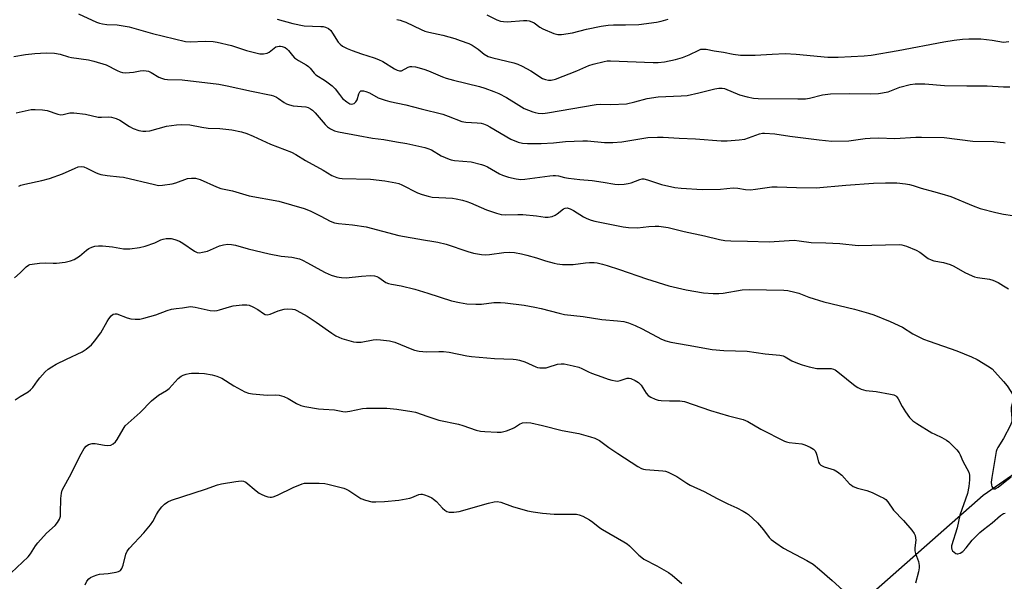
# Model space of a CAD drawing. Units: inches. Extents: x 1195772 to 1201772, y 561457 to 565457.
# Drawn here: x 1199643 to 1200000, y 561695 to 561899 of the extents above; entities that cross this region are included whole.
import ezdxf

# ---------------------------------------------------------------- set-up
doc = ezdxf.new("R2010")
doc.units = ezdxf.units.IN
doc.header["$MEASUREMENT"] = 0
doc.layers.add('NTRL-Trees', color=3, linetype='Continuous')
doc.layers.add('Undefined', color=1, linetype='Continuous')

msp = doc.modelspace()

# ---------------------------------------------------------------- linework, layer by layer
at = {"layer": 'NTRL-Trees'}
msp.add_lwpolyline([(1200509.91, 562857.48), (1200452.62, 562829.27), (1200397.33, 562784.13), (1200346.11, 562736.39), (1200310.96, 562692.98), (1200281.88, 562632.66), (1200262.35, 562590.81), (1200240.64, 562539.6), (1200239.34, 562489.25), (1200240.64, 562283.7), (1200215.04, 562168.25), (1200143.21, 561958), (1200131.75, 561910.43), (1200101.54, 561785), (1200063.24, 561765.29), (1200023.41, 561747.67), (1199992.57, 561726.27), (1199901.82, 561646.33), (1199841.98, 561593.61), (1199803.18, 561556.25), (1199778.73, 561510.37), (1199763.3, 561478.82), (1199752.74, 561457.23), (1198050.43, 561457.41)], dxfattribs=at)
at = {"layer": 'Undefined'}
for points, elevation in [([(1199664.65, 561900.77), (1199671.13, 561897.85), (1199672.22, 561897.44), (1199673.28, 561897.17), (1199674.91, 561896.9), (1199678.61, 561896.78), (1199682.97, 561896.12), (1199691.46, 561893.71), (1199703.47, 561890.81), (1199705.1, 561890.7), (1199710.54, 561890.92), (1199713.49, 561890.76), (1199714.95, 561890.59), (1199720.11, 561889.32), (1199725.54, 561887.59), (1199728.96, 561886.64), (1199730.39, 561886.32), (1199731.76, 561886.29), (1199733.06, 561886.54), (1199733.78, 561886.91), (1199735.54, 561888.39), (1199736.24, 561888.83), (1199737.33, 561889.14), (1199737.89, 561889.15), (1199738.46, 561889.04), (1199739.52, 561888.59), (1199740.18, 561888.1), (1199740.74, 561887.5), (1199742.17, 561885.69), (1199743, 561884.91), (1199744.41, 561883.94), (1199747.15, 561882.33), (1199748.08, 561881.69), (1199748.66, 561881.11), (1199750.03, 561879.35), (1199750.64, 561878.77), (1199754.23, 561876.51), (1199756.59, 561874.69), (1199757.64, 561873.67), (1199759.21, 561871.54), (1199760.37, 561870.19), (1199761.88, 561868.9), (1199763.04, 561868.2), (1199763.54, 561868.09), (1199764.05, 561868.16), (1199764.53, 561868.38), (1199765.17, 561868.89), (1199765.66, 561869.62), (1199766.3, 561871.89), (1199766.64, 561872.59), (1199767, 561872.89), (1199767.22, 561872.96), (1199767.95, 561872.94), (1199768.75, 561872.7), (1199770.09, 561872.16), (1199773.28, 561870.44), (1199775.79, 561869.51), (1199777.46, 561869.09), (1199783.3, 561867.9), (1199788.85, 561866.4), (1199796.75, 561864.44), (1199798.69, 561863.8), (1199803.62, 561861.81), (1199805.08, 561861.56), (1199809.19, 561861.37), (1199810.62, 561861.15), (1199811.43, 561860.94), (1199812.64, 561860.46), (1199813.77, 561859.88), (1199821.39, 561855.44), (1199824.02, 561854.35), (1199825.66, 561853.9), (1199827.41, 561853.81), (1199832.38, 561853.81), (1199836.86, 561854.11), (1199841.22, 561854.57), (1199847.45, 561854.83), (1199849.21, 561854.76), (1199855.36, 561854.2), (1199858.33, 561854.23), (1199861.58, 561854.5), (1199870.99, 561856.04), (1199874.55, 561856.19), (1199876.61, 561856.15), (1199882.4, 561855.74), (1199888.35, 561855.55), (1199897.69, 561854.83), (1199899.85, 561854.76), (1199904.21, 561855.17), (1199906.23, 561855.45), (1199907.6, 561855.85), (1199911.56, 561857.36), (1199912.57, 561857.57), (1199913.38, 561857.63), (1199917.12, 561857.36), (1199922.52, 561856.53), (1199933.12, 561855.15), (1199937.74, 561854.66), (1199943.86, 561854.8), (1199949.83, 561855.64), (1199951.59, 561855.81), (1199954.72, 561855.86), (1199960.62, 561855.68), (1199968.24, 561856.13), (1199970.29, 561856.19), (1199978.44, 561855.99), (1199988.84, 561854.73), (1199996.51, 561854.55), (1200000, 561854.22)], 502), ([(1199736.71, 561898.83), (1199742.38, 561897.32), (1199746.41, 561896.53), (1199752.55, 561896.25), (1199753.39, 561896.17), (1199754.21, 561895.97), (1199755.24, 561895.46), (1199756.11, 561894.75), (1199756.77, 561893.83), (1199758.82, 561890.51), (1199759.5, 561889.78), (1199760.36, 561889.15), (1199762.04, 561888.27), (1199763.9, 561887.51), (1199767.22, 561886.31), (1199771.84, 561884.88), (1199773.43, 561884.27), (1199774.96, 561883.5), (1199779.16, 561880.88), (1199780.17, 561880.35), (1199780.97, 561880.14), (1199781.72, 561880.21), (1199784.18, 561881.44), (1199784.93, 561881.7), (1199785.46, 561881.76), (1199786.83, 561881.57), (1199789.89, 561880.77), (1199791.52, 561880.17), (1199796.57, 561877.97), (1199797.9, 561877.5), (1199800.62, 561876.73), (1199810.06, 561874.53), (1199811.94, 561873.93), (1199815.19, 561872.72), (1199817.03, 561871.93), (1199819.81, 561870.53), (1199824.22, 561867.67), (1199826.17, 561866.56), (1199829.36, 561865.26), (1199830.18, 561865.01), (1199831.27, 561864.83), (1199832.94, 561864.76), (1199834.65, 561864.95), (1199852.29, 561868.02), (1199854.06, 561868.09), (1199857.68, 561867.95), (1199863.26, 561868.27), (1199866.35, 561868.92), (1199870.82, 561870.14), (1199874.76, 561870.78), (1199883.18, 561871.11), (1199885.26, 561871.26), (1199889.58, 561872.19), (1199895.33, 561873.68), (1199896.78, 561873.92), (1199897.96, 561873.9), (1199898.82, 561873.73), (1199904.33, 561871.45), (1199907.09, 561870.7), (1199909.32, 561870.23), (1199911.03, 561870.13), (1199925.47, 561869.97), (1199928.17, 561870.05), (1199929.63, 561870.22), (1199934.38, 561871.43), (1199937.21, 561871.88), (1199944.31, 561871.92), (1199951.74, 561871.8), (1199954.61, 561872), (1199958.12, 561872.6), (1199962.43, 561874.27), (1199966.19, 561875.19), (1199967.93, 561875.44), (1199971.43, 561875.44), (1199978.61, 561874.87), (1199986.69, 561874.68), (1199994.01, 561874.75), (1200000, 561874.4)], 500), ([(1199780.09, 561898.75), (1199781.2, 561898.53), (1199782.23, 561898.21), (1199783.29, 561897.77), (1199788.83, 561895.1), (1199790.19, 561894.53), (1199791.62, 561894.14), (1199796.73, 561893.06), (1199801.05, 561891.84), (1199803.04, 561891.19), (1199806.1, 561890.05), (1199807.38, 561889.41), (1199809.49, 561888.03), (1199811.76, 561886.18), (1199813.18, 561885.36), (1199814.82, 561884.85), (1199822.51, 561883.08), (1199823.91, 561882.64), (1199825.52, 561881.85), (1199828.67, 561880.14), (1199832.9, 561877.38), (1199833.93, 561876.97), (1199834.98, 561876.73), (1199836.02, 561876.73), (1199837.62, 561877.16), (1199845.27, 561880.13), (1199849.6, 561882.06), (1199851.27, 561882.58), (1199855.21, 561883.6), (1199856.35, 561883.77), (1199857.51, 561883.78), (1199873.03, 561883.14), (1199874.74, 561883.2), (1199877.04, 561883.41), (1199881.08, 561884.27), (1199883.61, 561885.02), (1199886.06, 561885.94), (1199889.5, 561887.69), (1199890.25, 561887.96), (1199890.76, 561888.05), (1199892.15, 561887.97), (1199895.06, 561887.42), (1199898.42, 561886.98), (1199901.93, 561886.21), (1199904.59, 561885.9), (1199910.01, 561885.85), (1199916.16, 561886.24), (1199920.78, 561886.41), (1199924.81, 561886.17), (1199936.33, 561885.16), (1199940.06, 561885.11), (1199949.47, 561885.62), (1199952.02, 561885.83), (1199961.82, 561887.57), (1199978.37, 561890.68), (1199982.13, 561891.32), (1199985.08, 561891.67), (1199987.42, 561891.78), (1199991.78, 561891.73), (1199995.87, 561891.25), (1200000, 561890.61)], 498), ([(1199812.71, 561900.47), (1199816.33, 561898.69), (1199817.64, 561898.19), (1199818.7, 561898.02), (1199820.04, 561897.94), (1199826.01, 561898.45), (1199827.16, 561898.42), (1199827.98, 561898.25), (1199829.04, 561897.89), (1199829.8, 561897.5), (1199831.93, 561895.95), (1199832.93, 561895.36), (1199837.01, 561893.67), (1199838.4, 561893.28), (1199839.8, 561893.32), (1199843.77, 561893.93), (1199848.83, 561895.25), (1199854.16, 561896.3), (1199856.65, 561896.72), (1199858.6, 561896.87), (1199863, 561896.83), (1199867.73, 561896.97), (1199874.17, 561897.77), (1199875.88, 561898.15), (1199878.39, 561898.87)], 496), ([(1200000, 561890.61), (1200001.94, 561890.77)], 498), ([(1199641.19, 561885.36), (1199645.48, 561886.11), (1199648.85, 561886.49), (1199652.97, 561886.67), (1199655.94, 561886.61), (1199657.98, 561886.17), (1199661.05, 561885.24), (1199662.08, 561885), (1199668.24, 561884.18), (1199670.22, 561883.72), (1199674.65, 561882.32), (1199678.61, 561880.24), (1199679.72, 561879.82), (1199680.57, 561879.59), (1199681.72, 561879.49), (1199683.15, 561879.55), (1199684.58, 561879.72), (1199686.99, 561880.16), (1199688.37, 561880.24), (1199689.19, 561880.19), (1199689.99, 561879.99), (1199691.03, 561879.59), (1199693.73, 561877.91), (1199694.74, 561877.45), (1199695.79, 561877.15), (1199696.89, 561877.04), (1199702.22, 561876.85), (1199715.48, 561875.31), (1199718.56, 561874.76), (1199727.39, 561872.78), (1199734.5, 561871.39), (1199735.33, 561871.11), (1199736.41, 561870.61), (1199737.16, 561870.17), (1199739.26, 561868.65), (1199740.04, 561868.25), (1199741.12, 561867.82), (1199742.52, 561867.51), (1199747.08, 561867.07), (1199747.85, 561866.86), (1199748.79, 561866.42), (1199749.46, 561865.95), (1199750.48, 561864.96), (1199754.07, 561860.76), (1199754.86, 561859.92), (1199755.97, 561859.13), (1199757.44, 561858.43), (1199758.9, 561858.06), (1199766.03, 561856.7), (1199771.24, 561855.83), (1199775.29, 561855.33), (1199779.97, 561854.43), (1199783.64, 561853.83), (1199790.2, 561852.41), (1199791.29, 561852.06), (1199792.6, 561851.5), (1199796.16, 561849.38), (1199798.97, 561848.14), (1199799.78, 561847.91), (1199800.94, 561847.73), (1199807.05, 561847.16), (1199810.73, 561846.23), (1199811.84, 561845.87), (1199812.89, 561845.41), (1199817.32, 561842.86), (1199818.33, 561842.37), (1199820.5, 561841.64), (1199823.37, 561841.02), (1199825.05, 561840.85), (1199826.46, 561840.86), (1199835.51, 561842.15), (1199836.68, 561842.27), (1199837.54, 561842.27), (1199838.64, 561842.1), (1199840.79, 561841.54), (1199842.25, 561841.29), (1199846.38, 561840.76), (1199850.82, 561840.39), (1199854.82, 561839.85), (1199859.13, 561839.12), (1199860.56, 561839.02), (1199862.51, 561839.12), (1199863.88, 561839.31), (1199864.97, 561839.63), (1199868.17, 561840.8), (1199868.98, 561840.98), (1199869.58, 561840.98), (1199870.98, 561840.66), (1199876, 561838.98), (1199880.85, 561837.94), (1199883.15, 561837.65), (1199890.69, 561837.17), (1199897.39, 561837.35), (1199901.94, 561837.72), (1199903.63, 561837.6), (1199906.41, 561837.14), (1199908.31, 561837.09), (1199910.02, 561837.25), (1199916.04, 561838.08), (1199917.97, 561838.19), (1199924.95, 561837.86), (1199932.07, 561837.75), (1199942.83, 561838.73), (1199952.91, 561839.42), (1199957.26, 561839.63), (1199961.29, 561839.54), (1199964.51, 561839.24), (1199965.89, 561839), (1199967.18, 561838.65), (1199970.09, 561837.65), (1199974.61, 561836.5), (1199977.62, 561835.64), (1199980.89, 561834.58), (1199988.97, 561831.25), (1199991.52, 561830.28), (1199997.17, 561828.82), (1200000, 561828.24)], 504), ([(1200000, 561874.4), (1200002.27, 561874.31)], 500), ([(1199642.01, 561864.97), (1199647.48, 561866.1), (1199648.93, 561866.14), (1199651.55, 561866.04), (1199653.27, 561865.82), (1199657.14, 561864.51), (1199658.26, 561864.28), (1199659.11, 561864.29), (1199661.52, 561864.89), (1199662.9, 561864.99), (1199667.14, 561864.45), (1199671.76, 561863.43), (1199672.95, 561863.39), (1199675.49, 561863.51), (1199676.61, 561863.38), (1199678.27, 561862.91), (1199679.58, 561862.35), (1199683.16, 561859.98), (1199684.41, 561859.29), (1199686.54, 561858.56), (1199687.91, 561858.27), (1199689.08, 561858.29), (1199690.55, 561858.48), (1199696.57, 561860.06), (1199700.11, 561860.6), (1199701.87, 561860.75), (1199705.02, 561860.63), (1199709.33, 561859.77), (1199711.61, 561859.41), (1199715.88, 561859.24), (1199720.18, 561858.84), (1199723.78, 561858.02), (1199725.66, 561857.43), (1199728, 561856.48), (1199734.2, 561853.65), (1199741.88, 561850.66), (1199743.38, 561849.89), (1199746.93, 561847.65), (1199753.36, 561844.16), (1199756.51, 561842.28), (1199758.26, 561841.53), (1199759.3, 561841.27), (1199760.18, 561841.17), (1199770.56, 561840.87), (1199775.68, 561840.27), (1199779.69, 561839.6), (1199780.73, 561839.3), (1199781.81, 561838.85), (1199787.56, 561835.95), (1199789.18, 561835.35), (1199791.4, 561834.72), (1199792.8, 561834.42), (1199800.17, 561834.04), (1199801.57, 561833.81), (1199803.81, 561833.28), (1199805.47, 561832.82), (1199806.73, 561832.35), (1199812.54, 561829.78), (1199816.17, 561828.55), (1199817.86, 561828.08), (1199819.51, 561827.95), (1199823.97, 561828.11), (1199825.74, 561828.08), (1199830.74, 561827.68), (1199833.83, 561827.19), (1199834.95, 561827.14), (1199836.38, 561827.43), (1199837.46, 561827.84), (1199838.17, 561828.31), (1199840.41, 561830.11), (1199841.1, 561830.42), (1199841.76, 561830.47), (1199842.83, 561830.18), (1199844.14, 561829.56), (1199847.7, 561827.32), (1199848.98, 561826.61), (1199850.53, 561826), (1199851.88, 561825.64), (1199856.1, 561824.87), (1199862.05, 561823.6), (1199864.06, 561823.36), (1199867.24, 561823.23), (1199871.4, 561823.73), (1199873.65, 561823.86), (1199875.06, 561823.86), (1199876.76, 561823.69), (1199878.44, 561823.37), (1199884.19, 561821.92), (1199891.6, 561820.39), (1199896.99, 561819.01), (1199898.91, 561818.72), (1199901.15, 561818.55), (1199907.2, 561818.48), (1199915.02, 561818.15), (1199924.15, 561818.76), (1199925.86, 561818.6), (1199930.3, 561818.01), (1199935.62, 561817.87), (1199940.65, 561817.63), (1199947.32, 561816.94), (1199962.11, 561817.22), (1199963.17, 561817.15), (1199964.84, 561816.67), (1199968.35, 561815.21), (1199969.64, 561814.42), (1199972.71, 561812.2), (1199973.71, 561811.64), (1199974.79, 561811.34), (1199978.2, 561810.72), (1199980.67, 561810.02), (1199981.96, 561809.4), (1199986, 561807.09), (1199988.65, 561805.84), (1199989.48, 561805.56), (1199990.62, 561805.3), (1199994.97, 561804.64), (1199996.09, 561804.38), (1199998.01, 561803.53), (1200000, 561802.32)], 506), ([(1200000, 561854.22), (1200000.6, 561854.12)], 502), ([(1199643.04, 561838.35), (1199643.78, 561838.74), (1199645.15, 561839.16), (1199651.37, 561840.46), (1199654.14, 561841.2), (1199658.81, 561842.79), (1199663.4, 561844.92), (1199664.5, 561845.34), (1199665.6, 561845.52), (1199666.56, 561845.39), (1199667.64, 561844.94), (1199670.8, 561843.28), (1199671.62, 561842.95), (1199672.75, 561842.65), (1199675.03, 561842.22), (1199679.54, 561841.82), (1199681, 561841.62), (1199692.14, 561838.95), (1199693.59, 561838.67), (1199695.04, 561838.69), (1199698.54, 561839.2), (1199699.97, 561839.59), (1199704.18, 561841.14), (1199705.62, 561841.33), (1199707.07, 561841.28), (1199707.91, 561841.08), (1199708.73, 561840.76), (1199714.63, 561838.11), (1199716.25, 561837.49), (1199720.42, 561836.63), (1199726.5, 561834.86), (1199737.28, 561833), (1199746.42, 561830.31), (1199748.61, 561829.46), (1199752.54, 561827.47), (1199755.83, 561825.69), (1199757.43, 561825.06), (1199758.84, 561824.8), (1199764.02, 561824.33), (1199768.9, 561823.6), (1199780.83, 561820.54), (1199789.7, 561818.89), (1199793.51, 561818.38), (1199794.91, 561818.11), (1199797.97, 561817.35), (1199805.8, 561814.65), (1199807.8, 561814.12), (1199810.74, 561813.63), (1199812.21, 561813.5), (1199813.62, 561813.62), (1199818.83, 561814.4), (1199821.06, 561814.45), (1199822.72, 561814.31), (1199825.2, 561813.91), (1199827.14, 561813.43), (1199830.72, 561812.44), (1199833.91, 561811.38), (1199837.05, 561810.47), (1199838.18, 561810.24), (1199840.12, 561810.03), (1199841.54, 561809.96), (1199843.93, 561810.05), (1199848.47, 561810.58), (1199849.88, 561810.68), (1199851.57, 561810.68), (1199852.68, 561810.55), (1199854.59, 561810.13), (1199856.27, 561809.64), (1199860.78, 561808.16), (1199870.54, 561804.77), (1199878.67, 561802.27), (1199884.9, 561800.86), (1199891.18, 561799.77), (1199894.74, 561799.54), (1199896.83, 561799.5), (1199898.3, 561799.67), (1199905.3, 561800.77), (1199907.83, 561800.92), (1199920.41, 561800.7), (1199921.84, 561800.54), (1199924.39, 561800.02), (1199925.78, 561799.59), (1199929.38, 561798.17), (1199934.9, 561796.44), (1199945.95, 561793.87), (1199951, 561792.42), (1199952.94, 561791.73), (1199958.91, 561789.32), (1199963.33, 561787.25), (1199967.11, 561784.9), (1199970.94, 561782.98), (1199973.09, 561782.16), (1199983.01, 561778.7), (1199988.37, 561776.49), (1199990.45, 561775.54), (1199994.17, 561773.31), (1199995.83, 561772.17), (1199996.87, 561771.13), (1200000, 561767.59)], 508), ([(1200000, 561828.24), (1200003.3, 561827.73)], 504), ([(1199641.4, 561805.22), (1199643.54, 561806.99), (1199645.72, 561809.15), (1199646.54, 561809.74), (1199647.03, 561809.96), (1199647.86, 561810.16), (1199650.47, 561810.48), (1199652.51, 561810.61), (1199655.44, 561810.44), (1199656.65, 561810.46), (1199659.83, 561810.9), (1199661.76, 561811.29), (1199663.04, 561811.84), (1199664.96, 561813.01), (1199667.53, 561815.14), (1199668.42, 561815.77), (1199669.44, 561816.24), (1199670.53, 561816.59), (1199671.93, 561816.78), (1199673.38, 561816.77), (1199676.93, 561816.34), (1199680.95, 561815.69), (1199682.08, 561815.62), (1199683.22, 561815.66), (1199686.74, 561816.21), (1199688.77, 561816.64), (1199692.34, 561817.89), (1199694.49, 561818.93), (1199695.32, 561819.23), (1199696.45, 561819.39), (1199698.18, 561819.4), (1199699.6, 561819.11), (1199701.24, 561818.45), (1199702.48, 561817.72), (1199706.75, 561814.78), (1199707.72, 561814.37), (1199708.48, 561814.27), (1199709.63, 561814.42), (1199711.37, 561814.88), (1199715.8, 561816.71), (1199717.17, 561817.16), (1199718.76, 561817.41), (1199720.13, 561817.29), (1199721.5, 561816.96), (1199726.17, 561815.63), (1199733.74, 561813.86), (1199738.09, 561813.06), (1199741.93, 561812.64), (1199744.74, 561812.01), (1199745.82, 561811.58), (1199747.67, 561810.66), (1199752.53, 561807.92), (1199754.08, 561807.13), (1199756.19, 561806.19), (1199758.3, 561805.54), (1199759.98, 561805.27), (1199761.7, 561805.2), (1199767.28, 561805.83), (1199770.54, 561806), (1199771.98, 561805.91), (1199772.75, 561805.64), (1199773.5, 561805.27), (1199776.05, 561803.52), (1199777.02, 561803.08), (1199778.13, 561802.83), (1199781.56, 561802.26), (1199786.6, 561801.02), (1199791.31, 561799.6), (1199799.85, 561796.88), (1199802.75, 561796.18), (1199805.4, 561795.71), (1199808.66, 561795.63), (1199810.74, 561795.68), (1199815.23, 561796.22), (1199817.57, 561796.28), (1199819.29, 561796.16), (1199826.27, 561795.22), (1199830.07, 561794.51), (1199832.4, 561794.02), (1199838.9, 561792.31), (1199840.86, 561791.88), (1199847.58, 561791.17), (1199854.33, 561790.05), (1199860.04, 561789.57), (1199862.29, 561789.3), (1199863.98, 561788.85), (1199866.47, 561787.95), (1199869, 561786.7), (1199876.01, 561783), (1199877.57, 561782.36), (1199879.42, 561781.81), (1199885.63, 561780.79), (1199894.32, 561779.21), (1199898.59, 561778.88), (1199907.01, 561778.64), (1199913.57, 561777.68), (1199918.95, 561777.12), (1199920.05, 561776.87), (1199920.84, 561776.57), (1199923.26, 561775.13), (1199925.32, 561774.19), (1199926.96, 561773.6), (1199929.49, 561772.86), (1199932.37, 561772.29), (1199936.73, 561772.31), (1199937.57, 561772.26), (1199938.32, 561772.1), (1199938.99, 561771.8), (1199939.96, 561771.13), (1199946.2, 561766.06), (1199947.17, 561765.44), (1199948.43, 561764.84), (1199949.22, 561764.56), (1199950.09, 561764.37), (1199953.79, 561763.96), (1199959.04, 561763.04), (1199960.17, 561762.76), (1199960.92, 561762.4), (1199961.34, 561762.04), (1199961.81, 561761.38), (1199963.25, 561758.6), (1199964.43, 561756.61), (1199965.95, 561754.59), (1199967.08, 561753.35), (1199968.51, 561752.34), (1199974.05, 561749.02), (1199975.08, 561748.48), (1199977.68, 561747.37), (1199979.32, 561746.39), (1199980.19, 561745.73), (1199981.03, 561744.93), (1199983.02, 561742.86), (1199983.93, 561741.76), (1199984.32, 561741.02), (1199985.21, 561738.79), (1199987.45, 561734.7), (1199987.72, 561733.63), (1199987.72, 561731.99), (1199987.47, 561729.56), (1199986.94, 561726.97), (1199984.19, 561719.21), (1199983.23, 561714.56), (1199981.19, 561708.09), (1199981.11, 561707.35), (1199981.23, 561706.75), (1199981.5, 561706.3), (1199982.07, 561705.73), (1199982.74, 561705.3), (1199983.21, 561705.17), (1199983.47, 561705.17), (1199984.23, 561705.43), (1199985.24, 561706.04), (1199986.49, 561707.29), (1199988.67, 561710.12), (1199991.36, 561712.92), (1199992.7, 561714.03), (1199995.93, 561716.45), (1199998.91, 561719.11), (1200000, 561719.81)], 510), ([(1200000, 561802.32), (1200001.79, 561801.21)], 506), ([(1199641.68, 561760.91), (1199643.49, 561762.19), (1199646.42, 561763.91), (1199647.29, 561764.55), (1199648.06, 561765.43), (1199649.79, 561767.84), (1199650.68, 561768.96), (1199652.55, 561771.08), (1199653.6, 561772.02), (1199655.02, 561772.97), (1199656.56, 561773.83), (1199660.3, 561775.71), (1199665.94, 561778.39), (1199667.36, 561779.35), (1199669.35, 561780.95), (1199670.49, 561782.21), (1199672.68, 561785.25), (1199674.99, 561789.35), (1199675.61, 561790.3), (1199676.44, 561791.38), (1199677.22, 561792.01), (1199677.89, 561792.15), (1199678.49, 561792.07), (1199682.24, 561790.68), (1199683.66, 561790.28), (1199685.14, 561790.17), (1199686.93, 561790.23), (1199688.38, 561790.53), (1199692.7, 561791.81), (1199696.76, 561793.3), (1199698.38, 561793.76), (1199700.02, 561794.1), (1199702.35, 561794.33), (1199705.27, 561794.76), (1199706.93, 561794.57), (1199712.42, 561793.33), (1199714.09, 561793.23), (1199714.94, 561793.32), (1199715.77, 561793.52), (1199719.34, 561794.66), (1199720.73, 561795.02), (1199723.94, 561795.38), (1199725.68, 561795.43), (1199726.5, 561795.25), (1199727.82, 561794.68), (1199729.6, 561793.69), (1199731.66, 561792.22), (1199732.35, 561791.93), (1199733.06, 561791.81), (1199734.08, 561791.99), (1199736.98, 561793.15), (1199739.18, 561793.76), (1199740.58, 561793.93), (1199742.28, 561793.84), (1199743.07, 561793.65), (1199743.83, 561793.33), (1199747.53, 561791.22), (1199750.86, 561789.06), (1199756.44, 561785.06), (1199757.95, 561784.13), (1199758.99, 561783.61), (1199760.08, 561783.17), (1199764.35, 561781.95), (1199765.47, 561781.82), (1199767.09, 561781.9), (1199771.43, 561782.69), (1199772.59, 561782.82), (1199774.08, 561782.73), (1199777.34, 561782.32), (1199779.37, 561781.9), (1199785.44, 561779.3), (1199786.5, 561778.96), (1199788.09, 561778.62), (1199790.85, 561778.33), (1199795.28, 561778.5), (1199796.96, 561778.48), (1199799, 561778.18), (1199805.38, 561776.92), (1199807.14, 561776.66), (1199815.45, 561775.91), (1199822.2, 561775.72), (1199823.36, 561775.63), (1199824.5, 561775.36), (1199826.47, 561774.71), (1199830.46, 561772.89), (1199831, 561772.71), (1199831.85, 561772.56), (1199833, 561772.51), (1199834.14, 561772.58), (1199834.96, 561772.79), (1199838.25, 561773.88), (1199839.62, 561774.05), (1199840.75, 561773.98), (1199843.97, 561773.3), (1199845.99, 561772.77), (1199847.08, 561772.32), (1199849.48, 561771.08), (1199850.57, 561770.6), (1199854.39, 561769.29), (1199856.64, 561768.41), (1199858, 561768.05), (1199859.37, 561767.81), (1199860.18, 561767.78), (1199860.98, 561767.94), (1199863.61, 561768.76), (1199864.32, 561768.78), (1199864.86, 561768.67), (1199866.44, 561768.02), (1199867.65, 561767.28), (1199868.58, 561766.3), (1199870.5, 561763.43), (1199871.21, 561762.56), (1199872.11, 561761.91), (1199873.68, 561761.22), (1199874.77, 561760.88), (1199875.92, 561760.73), (1199878.84, 561760.6), (1199882.64, 561760.61), (1199884.33, 561760.39), (1199893.81, 561757.05), (1199900.34, 561755.16), (1199905.66, 561753.83), (1199907.27, 561753.15), (1199912.07, 561750.36), (1199920.6, 561746.04), (1199921.32, 561745.79), (1199922.34, 561745.56), (1199926.88, 561744.99), (1199927.99, 561744.65), (1199929.9, 561743.81), (1199931.14, 561743.09), (1199931.68, 561742.46), (1199932.06, 561741.7), (1199932.36, 561740.89), (1199932.9, 561738.43), (1199933.22, 561737.82), (1199933.77, 561737.3), (1199935.02, 561736.71), (1199938.57, 561735.55), (1199939.83, 561734.91), (1199941.38, 561733.64), (1199944.17, 561730.58), (1199944.83, 561730.04), (1199945.54, 561729.61), (1199947.05, 561728.94), (1199950.47, 561728.08), (1199952.43, 561727.36), (1199955.08, 561726.12), (1199956.58, 561725.28), (1199957.27, 561724.8), (1199958.07, 561723.96), (1199960.12, 561721.03), (1199963.71, 561717.27), (1199966.77, 561713.72), (1199967.62, 561712.55), (1199967.94, 561711.79), (1199968.11, 561710.97), (1199968.16, 561710.14), (1199967.89, 561707.34), (1199967.89, 561706.3), (1199968.11, 561705.33), (1199969.22, 561702.33), (1199969.43, 561700.95), (1199969.39, 561700.09), (1199969.14, 561698.63), (1199968.09, 561694.52)], 512), ([(1199638.15, 561696.29), (1199646.44, 561704.08), (1199647.24, 561705.12), (1199649.02, 561708.02), (1199649.92, 561709.16), (1199653.06, 561712.64), (1199656.15, 561715.38), (1199657.07, 561716.47), (1199657.73, 561717.71), (1199658.06, 561718.77), (1199658.16, 561719.92), (1199658.23, 561725.17), (1199658.46, 561727.14), (1199658.75, 561728.19), (1199659.41, 561729.62), (1199661.34, 561733.1), (1199665.58, 561741.4), (1199666.71, 561743.38), (1199667.4, 561744.22), (1199668.28, 561744.76), (1199669.54, 561745.12), (1199670.67, 561745.1), (1199674.11, 561744.57), (1199675.25, 561744.47), (1199676.32, 561744.59), (1199677.26, 561745.07), (1199678.01, 561745.78), (1199678.66, 561746.64), (1199680.79, 561750.37), (1199681.61, 561751.53), (1199682.65, 561752.54), (1199687.05, 561756.43), (1199691.1, 561760.61), (1199693.63, 561762.69), (1199696.56, 561764.4), (1199697.47, 561765.05), (1199700.83, 561768.65), (1199701.81, 561769.49), (1199702.56, 561769.87), (1199703.62, 561770.26), (1199704.72, 561770.56), (1199705.58, 561770.66), (1199708.22, 561770.62), (1199710.26, 561770.49), (1199713.11, 561770.02), (1199714.76, 561769.56), (1199716.6, 561768.79), (1199720.98, 561766.01), (1199724.91, 561763.9), (1199726.26, 561763.33), (1199727.66, 561763.08), (1199731.68, 561762.74), (1199733.12, 561762.7), (1199736.24, 561762.79), (1199737.36, 561762.67), (1199739.06, 561762.14), (1199740.69, 561761.46), (1199743.64, 561759.64), (1199745.22, 561758.87), (1199746.65, 561758.53), (1199751.66, 561757.74), (1199753.42, 561757.53), (1199757.39, 561757.38), (1199760.46, 561756.74), (1199761.31, 561756.64), (1199762.97, 561756.81), (1199767.66, 561757.81), (1199769.09, 561757.97), (1199776.38, 561758), (1199780, 561757.62), (1199785.43, 561756.78), (1199786.83, 561756.49), (1199791.25, 561754.91), (1199795.33, 561753.61), (1199802.36, 561752.14), (1199804.02, 561751.66), (1199808.85, 561749.96), (1199810.41, 561749.6), (1199811.89, 561749.45), (1199816.38, 561749.2), (1199817.85, 561749.28), (1199819.79, 561749.78), (1199821.96, 561750.52), (1199822.71, 561750.9), (1199824.56, 561752.16), (1199825.57, 561752.58), (1199826.91, 561752.81), (1199828.61, 561752.6), (1199832.86, 561751.68), (1199839.95, 561749.91), (1199846.02, 561748.76), (1199850.24, 561747.61), (1199851.89, 561747.08), (1199853.55, 561746.17), (1199856.96, 561743.72), (1199860.16, 561741.56), (1199867.45, 561736.86), (1199868.74, 561736.12), (1199869.47, 561735.84), (1199870.24, 561735.68), (1199876.44, 561735.29), (1199877.47, 561735.11), (1199878.45, 561734.8), (1199881.5, 561733.24), (1199885.17, 561730.78), (1199886.42, 561730.05), (1199891.42, 561727.7), (1199896.21, 561725.17), (1199900.09, 561723.28), (1199903.25, 561721.86), (1199905.56, 561720.68), (1199906.8, 561719.95), (1199907.5, 561719.43), (1199910.75, 561716.39), (1199912.99, 561713.82), (1199915.02, 561711.1), (1199915.81, 561710.33), (1199917.5, 561709.11), (1199920.24, 561707.28), (1199928.73, 561702.8), (1199930.95, 561701.46), (1199933.34, 561699.54), (1199937.82, 561695.55), (1199943.06, 561690.74)], 514), ([(1200000, 561767.59), (1200001.28, 561766.06), (1200002.69, 561763.97), (1200003.36, 561762.72), (1200003.54, 561761.95), (1200003.47, 561761.17), (1200002.77, 561758.21), (1200002.78, 561757.11), (1200003.06, 561754.31), (1200002.99, 561753.13), (1200002.5, 561751.75), (1200000, 561746.92)], 508), ([(1200000, 561746.92), (1199997.96, 561743.67), (1199997.61, 561742.95), (1199997.38, 561742.22), (1199995.77, 561732.84), (1199995.56, 561731.1), (1199995.61, 561729.99), (1199995.78, 561729.52), (1199996.18, 561728.97), (1199996.53, 561728.76), (1199996.91, 561728.77), (1199997.32, 561728.92), (1199998.03, 561729.34), (1200000, 561730.94)], 508), ([(1199667.11, 561693.95), (1199667.72, 561695.26), (1199668.35, 561696.16), (1199669.03, 561696.63), (1199670.06, 561697.11), (1199671.43, 561697.61), (1199672.26, 561697.8), (1199675.38, 561698.07), (1199678.35, 561698.49), (1199679.18, 561698.72), (1199679.84, 561699.14), (1199680.3, 561699.8), (1199680.87, 561701.11), (1199681.81, 561705.08), (1199682.25, 561706.12), (1199683.14, 561707.25), (1199688.28, 561712.82), (1199690.76, 561715.65), (1199691.58, 561716.84), (1199692.94, 561719.45), (1199693.66, 561720.65), (1199694.83, 561722.18), (1199695.77, 561723.16), (1199697.08, 561724.06), (1199698.33, 561724.64), (1199710.66, 561728.63), (1199715.03, 561730.19), (1199716.45, 561730.52), (1199721.64, 561731.41), (1199723.64, 561731.65), (1199724.42, 561731.54), (1199725.3, 561731.11), (1199729, 561727.94), (1199730.1, 561727.12), (1199730.86, 561726.74), (1199732.2, 561726.22), (1199733.29, 561725.87), (1199734.1, 561725.7), (1199734.65, 561725.71), (1199735.2, 561725.82), (1199736.84, 561726.41), (1199742.41, 561729.26), (1199745.7, 561730.58), (1199746.54, 561730.77), (1199747.39, 561730.83), (1199751.87, 561730.8), (1199753.9, 561730.64), (1199755.07, 561730.46), (1199760.81, 561728.95), (1199761.62, 561728.62), (1199762.61, 561728.06), (1199767.01, 561725.19), (1199768.67, 561724.58), (1199770.98, 561724.04), (1199772.41, 561723.98), (1199775.59, 561724.08), (1199780.72, 561724.63), (1199784.72, 561725.35), (1199785.48, 561725.6), (1199787.99, 561726.67), (1199788.77, 561726.82), (1199789.29, 561726.77), (1199790.08, 561726.54), (1199791.39, 561726), (1199792.68, 561725.4), (1199793.39, 561724.97), (1199794.43, 561724.09), (1199796.64, 561721.73), (1199797.48, 561720.93), (1199798.18, 561720.48), (1199798.97, 561720.27), (1199800.67, 561720.26), (1199802.7, 561720.5), (1199813.32, 561723.52), (1199815.31, 561723.99), (1199816.42, 561724.07), (1199817.74, 561723.89), (1199822.04, 561722.29), (1199827.45, 561720.77), (1199829.42, 561720.34), (1199832.82, 561719.92), (1199837.04, 561719.52), (1199838.79, 561719.48), (1199844.05, 561719.59), (1199845.15, 561719.52), (1199846.16, 561719.31), (1199847.42, 561718.82), (1199849.89, 561717.44), (1199851.08, 561716.66), (1199853.61, 561714.6), (1199854.56, 561713.93), (1199862.33, 561709.57), (1199863.56, 561708.81), (1199864.45, 561708.06), (1199867.79, 561704.73), (1199868.88, 561703.79), (1199869.57, 561703.29), (1199874.36, 561700.77), (1199878.48, 561698.36), (1199879.92, 561697.4), (1199883.32, 561694.39)], 516), ([(1200000, 561730.94), (1200002.79, 561733.11)], 508), ([(1200000, 561719.81), (1200000.63, 561719.93)], 510)]:
    msp.add_lwpolyline(points, dxfattribs=dict(at, elevation=elevation))

doc.saveas('drawing.dxf')
